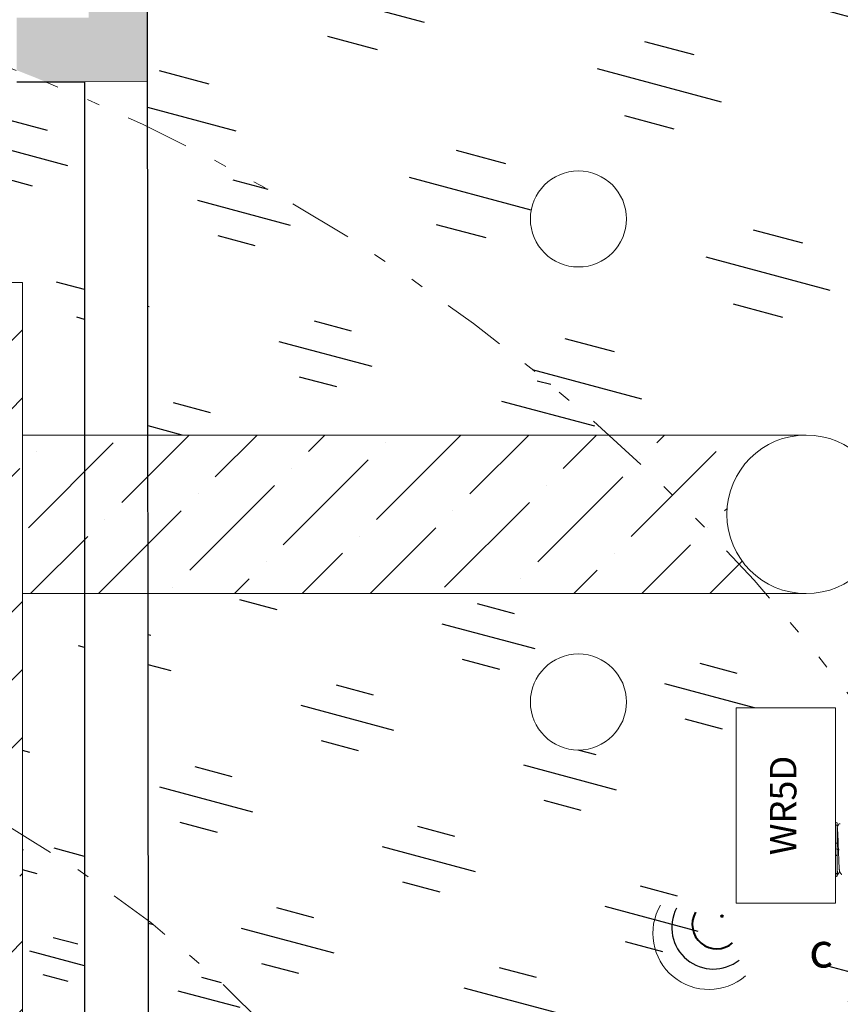
# Model space of a CAD drawing. Units: inches. Extents: x 646 to 1480, y 793 to 875.
# Drawn here: x 1453 to 1460, y 851 to 858 of the extents above; entities that cross this region are included whole.
import ezdxf

# ---------------------------------------------------------------- set-up
doc = ezdxf.new("R2010")
doc.units = ezdxf.units.IN
doc.header["$MEASUREMENT"] = 0
for name, pattern in [('DASH2DOT', [1.25, 0.5, -0.25, 0, -0.25, 0, -0.25]), ('DASHDOT', [1, 0.5, -0.25, 0, -0.25]), ('DIVIDE', [1.25, 0.5, -0.25, 0, -0.25, 0, -0.25])]:
    doc.linetypes.add(name, pattern=pattern)
for name, color, linetype in [('LS-Switch station', 7, 'Continuous'), ('R20D Relay', 7, 'Continuous'), ('Room Layout', 7, 'Continuous'), ('Wireless 915Mhz', 3, 'Continuous')]:
    doc.layers.add(name, color=color, linetype=linetype)
pattern_1 = [(45, (929.21947, -849.12317), (0.19887378, 0.72920387), [0.9375, -0.1875, 0, -0.1875])]

msp = doc.modelspace()

# ---------------------------------------------------------------- hatches: boundary and pattern name
at = {"layer": 'LS-Switch station', "lineweight": 30}
h = msp.add_hatch(dxfattribs=at)
h.set_pattern_fill('AR-CONC', color=251, scale=0.05, angle=120, style=0)
h.set_pattern_definition([(170, (929.21947, -849.12317), (-0.152142574, 0.326270803), [0.0375, -0.4125]), (115, (929.21947, -849.12317), (-0.291020915, -0.24812912), [0.03, -0.33]), (220.451444, (929.2068, -849.09598), (-0.443163485, 0.07814168), [0.031870096, -0.350571056]), (166.1842, (929.13287, -849.17317), (-0.19513838, 0.50350887), [0.05625, -0.61875]), (216.635635, (929.1166, -849.1312), (-0.65547121, 0.16119084), [0.04780517, -0.52585688]), (111.184164, (929.13287, -849.17317), (-0.65547121, 0.16119084), [0.045, -0.495]), (141, (929.12952, -849.11737), (0.02511233, 0.35912306), [0.0375, -0.4125]), (86, (929.1295, -849.11737), (-0.37482801, -0.07592888), [0.03, -0.33]), (191.451445, (929.1316, -849.08744), (-0.34971568, 0.28319417), [0.031870095, -0.350571056]), (157.5, (929.21947, -849.12317), (-0.147187231, -0.077958092), [0, -0.326, 0, -0.335, 0, -0.33125]), (127.5, (929.21947, -849.12317), (-0.236552665, 0.015309523), [0, -0.191, 0, -0.3185, 0, -0.12625]), (87.5, (929.27522, -849.21973), (-0.123689063, 0.236790613), [0, -0.125, 0, -0.39, 0, -0.5175]), (77.5, (929.30022, -849.26303), (-0.18914327, 0.227500773), [0, -0.1625, 0, -0.259, 0, -0.3675])])
h.paths.add_polyline_path([(1433.4045, 859.6606), (1433.4045, 861.5847), (1432.9045, 861.7525), (1432.9045, 859.1647, -0.008009)])
h.paths.add_polyline_path([(1433.4045, 858.2797), (1433.4045, 859.6606, 0.008009), (1432.9045, 859.1647), (1432.9045, 858.2797), (1432.9045, 857.7874), (1433.4045, 857.7797), (1443.7559, 857.7797, -0.031277), (1445.5378, 858.2797)])
h.paths.add_polyline_path([(1449.8735, 857.7797), (1449.8735, 858.2797), (1447.1761, 858.2797), (1445.5378, 858.2797, 0.031277), (1443.7559, 857.7797), (1446.6761, 857.7797), (1447.1761, 857.7797)])
h.paths.add_polyline_path([(1454.1168, 857.7808), (1454.1111, 865.0966, 0.005338), (1453.6553, 865.2087), (1453.6553, 858.2797), (1453.0951, 858.2797), (1453.0951, 857.8693, -0.00402), (1453.3202, 857.7797), (1453.6252, 857.7797)])
h.paths.add_polyline_path([(1454.1111, 865.0966), (1454.11, 866.5642), (1444.0059, 866.5642), (1443.5319, 866.1426), (1453.6553, 866.1426), (1453.6553, 865.2087, -0.005338)])
h = msp.add_hatch(dxfattribs=at)
h.set_pattern_fill('GOST_GLASS', color=63, scale=0.2, angle=120, style=0)
h.set_pattern_definition([(165, (929.2195, -849.1232), (-0.8485281, 1.46969385), [1, -1.4]), (165, (929.0073, -848.7557), (-0.8485281, 1.46969385), [0.4, -2]), (165, (928.852, -849.3353), (-0.8485281, 1.46969385), [0.4, -2])])
h.paths.add_polyline_path([(1467.3968, 855.261, 0.434367), (1435.9149, 861.7424), (1435.9149, 860.3112), (1435.2679, 860.3112), (1435.2679, 861.2604, 0.027952), (1433.4045, 859.6606), (1433.4045, 858.2797), (1440.2663, 858.2797), (1440.2663, 860.1304), (1439.7066, 860.1304), (1439.7066, 860.2503), (1440.2663, 860.2503), (1442.8808, 860.252), (1442.7843, 860.4124), (1442.8787, 860.3749), (1443.3436, 860.1903), (1442.8787, 860.0057), (1442.8787, 858.2797), (1443.5319, 858.2797), (1443.5319, 860.5346), (1444.185, 858.5857), (1444.185, 860.1156), (1443.9967, 860.1903), (1444.185, 860.2651), (1444.556, 860.4124), (1444.4574, 860.2503), (1447.4506, 860.2503), (1447.4506, 858.5604, -0.025069), (1448.9338, 858.6053), (1448.9338, 861.0118), (1450.4598, 861.0118), (1450.4598, 858.4959, -0.032724), (1452.3615, 858.1328, -0.006462), (1452.7297, 858.0059), (1452.867, 858.0844), (1452.9605, 857.9208, -0.000474), (1452.9873, 857.9107), (1452.9873, 858.2196), (1453.0951, 858.2196), (1453.0951, 858.2797), (1453.6553, 858.2797), (1453.6553, 861.5153), (1454.1154, 861.7525), (1454.1183, 857.4274, -0.072234), (1457.7194, 855.0219), (1459.2585, 855.0219, -0.414214), (1459.8773, 854.4031, -0.414214), (1459.2585, 853.7843), (1458.9435, 853.7843, -0.036113), (1460.2587, 852.0538), (1460.2587, 854.7297), (1460.2587, 858.5297), (1461.2506, 858.5297), (1461.2506, 854.7297), (1461.2506, 850.9297), (1460.9239, 850.9297, -0.132853), (1462.693, 843.2635), (1467.3968, 843.2635)])
h.paths.add_polyline_path([(1467.3968, 832.3525), (1467.3968, 842.7632), (1462.666, 842.7632, -0.111811), (1460.7419, 836.3922, -0.396418), (1461.1086, 836.0023, -0.755371), (1460.3858, 835.7969, -0.042851), (1458.8305, 833.7412), (1458.8305, 832.3453), (1457.3936, 832.3453, -0.055425), (1454.6333, 830.4826), (1454.023, 829.4151), (1454.0651, 829.414), (1454.0651, 829.3072), (1454.1252, 829.3072), (1454.1252, 828.747), (1464.6481, 828.747, 0.051696)])
h.paths.add_polyline_path([(1433.6931, 859.0475, -1), (1434.4743, 859.0475, -1)], flags=16)
h.paths.add_polyline_path([(1463.7624, 845.281, -1), (1464.5124, 845.281, -1)], flags=16)
h.paths.add_polyline_path([(1463.7147, 849.1677, -1), (1464.4647, 849.1677, -1)], flags=16)
h.paths.add_polyline_path([(1460.3274, 860.4001, -1), (1461.1086, 860.4001, -1)], flags=16)
h.paths.add_polyline_path([(1457.1055, 860.4794, -1), (1457.8555, 860.4794, -1)], flags=16)
h.paths.add_polyline_path([(1463.7147, 856.7088, -1), (1464.4647, 856.7088, -1)], flags=16)
h.paths.add_polyline_path([(1457.1055, 856.7088, -1), (1457.8555, 856.7088, -1)], flags=16)
h.paths.add_polyline_path([(1463.7147, 852.9382, -1), (1464.4647, 852.9382, -1)], flags=16)
h.paths.add_polyline_path([(1451.9151, 858.7761), (1451.9151, 860.1811), (1452.1883, 860.1811), (1452.1883, 858.7761)], flags=8)
h.paths.add_polyline_path([(1451.2755, 859.1686), (1451.2785, 859.3328), (1451.2872, 860.2343), (1452.8399, 860.2343), (1452.8399, 860.1192), (1453.096, 860.1192), (1453.096, 860.0212), (1452.9281, 860.0212, 0.851078), (1452.9281, 859.9518), (1453.096, 859.9518), (1453.096, 859.8552), (1452.8399, 859.8552), (1452.8399, 858.7108), (1451.2872, 858.7108), (1451.2785, 858.9261), (1451.2755, 859.0904)], flags=16)
h.paths.add_polyline_path([(1451.0232, 859.3368), (1451.0275, 859.3865), (1451.0893, 859.3865), (1451.0936, 859.3368), (1451.0936, 858.9221), (1451.0893, 858.8725), (1451.0275, 858.8725), (1451.0232, 858.9221)], flags=16)
h.paths.add_polyline_path([(1449.1566, 861.4501), (1450.1866, 861.4501), (1450.1866, 861.1745), (1449.1566, 861.1745)], flags=24)
h.paths.add_polyline_path([(1460.2972, 860.6439), (1461.0941, 860.6751), (1461.1142, 860.1608), (1460.3173, 860.1296)], flags=24)
h.paths.add_polyline_path([(1436.1106, 860.7184), (1436.7489, 860.7184), (1436.7489, 860.3157), (1436.1106, 860.3157)], flags=24)
h.paths.add_polyline_path([(1433.6725, 859.3072), (1434.47, 859.3079), (1434.4705, 858.7932), (1433.673, 858.7925)], flags=24)
h.paths.add_polyline_path([(1462.6305, 834.2453), (1464.531, 834.2453), (1464.531, 832.3453), (1462.6305, 832.3453)], flags=16)
h.paths.add_polyline_path([(1462.6451, 838.0453), (1462.6451, 839.9453), (1464.5456, 839.9453), (1464.5456, 838.0453)], flags=16)
h.paths.add_polyline_path([(1460.3031, 836.256), (1461.1005, 836.2684), (1461.1085, 835.7538), (1460.311, 835.7414)], flags=24)
h = msp.add_hatch(dxfattribs=at)
h.set_pattern_fill('GOST_GLASS', color=71, scale=0.15, angle=120, style=0)
h.set_pattern_definition([(165, (929.2195, -849.1232), (-0.6363961, 1.1022704), [0.75, -1.05]), (165, (929.0604, -848.8476), (-0.6363961, 1.1022704), [0.3, -1.5]), (165, (928.9439, -849.2823), (-0.6363961, 1.1022704), [0.3, -1.5])])
h.paths.add_polyline_path([(1460.2587, 852.0538, 0.036113), (1458.9435, 853.7843), (1454.1207, 853.7843), (1454.1224, 851.2317, -0.045448), (1455.3692, 850.059), (1455.8442, 850.059), (1455.8442, 849.4781, -0.063238), (1457.0239, 847.4145), (1457.0239, 848.0673), (1458.5767, 848.0673), (1458.5767, 847.9522), (1458.8327, 847.9522), (1458.8327, 847.8543), (1458.6686, 847.8543, 0.959045), (1458.6686, 847.7848), (1458.8327, 847.7848), (1458.8327, 847.6882), (1458.5767, 847.6882), (1458.5767, 846.5439), (1457.3358, 846.5439, -0.024309), (1457.5594, 845.6547, -0.389987), (1457.9032, 845.281, -0.300878), (1457.6748, 844.9359, -0.044422), (1457.728, 843.2635), (1462.693, 843.2635, 0.132853), (1460.9239, 850.9297), (1460.2587, 850.9297)])
h.paths.add_polyline_path([(1457.7194, 855.0219, 0.072234), (1454.1183, 857.4274), (1454.1199, 855.0219)])
h.paths.add_polyline_path([(1453.6252, 851.5952), (1453.6252, 853.7843), (1453.1409, 853.7843), (1453.1409, 851.9043, -0.015228)])
h.paths.add_polyline_path([(1453.6252, 855.0219), (1453.6252, 857.6516, 0.00549), (1453.3202, 857.7797), (1453.0951, 857.8021), (1452.9873, 857.85), (1450.3889, 856.3886), (1450.2687, 856.5989, -0.11023), (1449.9813, 857.832), (1449.8735, 857.8021), (1447.1761, 857.7797), (1447.1412, 857.215), (1447.1133, 857.1117), (1448.2118, 855.1188), (1448.2072, 857.6726), (1449.7332, 857.6726), (1449.7332, 855.1107), (1448.2118, 855.1188), (1448.5672, 854.5133), (1448.3569, 854.3931, -0.11023), (1447.1238, 854.1057), (1447.1537, 853.9979), (1447.1761, 853.0086, -0.061234), (1449.4497, 853.0889), (1449.4497, 854.8914), (1451.3502, 854.8914), (1451.3502, 852.9914), (1450.2077, 852.9914, -0.03963), (1451.638, 852.6288), (1451.638, 856.2127), (1453.1409, 856.2127), (1453.1409, 855.0219)])
h.paths.add_polyline_path([(1460.7419, 836.3922, 0.111811), (1462.666, 842.7632), (1457.6861, 842.7632, -0.026372), (1457.5247, 841.7818), (1459.2585, 841.7818, -0.414214), (1459.8773, 841.163, -0.414214), (1459.2585, 840.5442), (1457.1634, 840.5442, -0.043327), (1456.4696, 839.0669), (1456.4761, 838.7917), (1456.4767, 838.629), (1456.4767, 838.5508), (1456.4761, 838.3881), (1456.4696, 838.1712), (1455.8796, 838.1712, -0.066876), (1454.1252, 836.3726), (1454.1252, 832.5289), (1454.0651, 832.5277), (1454.0651, 832.421, -0.11023), (1455.2982, 832.1337), (1455.5085, 832.0134), (1454.6333, 830.4826, 0.055425), (1457.3936, 832.3453), (1456.9299, 832.3453), (1456.9299, 834.2453), (1458.8305, 834.2453), (1458.8305, 833.7412, 0.042851), (1460.3858, 835.7969, -0.13936), (1460.3274, 836.0023, -0.432235)])
h.paths.add_polyline_path([(1454.2407, 830.284), (1455.2982, 832.1337, 0.11023), (1454.0651, 832.421), (1453.6775, 832.421), (1453.6775, 832.5289), (1453.6252, 832.5289), (1453.6252, 836.0069, -0.015228), (1453.1409, 835.6977), (1453.1409, 829.801, 0.01994)])
h.paths.add_polyline_path([(1460.3274, 849.1367, -1), (1461.1086, 849.1367, -1)], flags=16)
h.paths.add_polyline_path([(1457.1055, 849.1677, -1), (1457.8555, 849.1677, -1)], flags=16)
h.paths.add_polyline_path([(1457.1055, 852.9382, -1), (1457.8555, 852.9382, -1)], flags=16)
h.paths.add_polyline_path([(1460.5399, 845.281, -1), (1461.2899, 845.281, -1)], flags=16)
h.paths.add_polyline_path([(1458.9622, 851.7414), (1458.9622, 852.5532), (1459.2347, 852.5532), (1459.2347, 851.7414)], flags=8)
h.paths.add_polyline_path([(1458.7116, 851.3691), (1458.7116, 852.8925), (1459.488, 852.8925), (1459.4944, 851.9896), (1459.495, 851.8269), (1459.495, 851.7487), (1459.4944, 851.586), (1459.488, 851.3691)], flags=16)
h.paths.add_polyline_path([(1454.5567, 850.5157), (1455.5867, 850.5157), (1455.5867, 850.2402), (1454.5567, 850.2402)], flags=24)
h.paths.add_polyline_path([(1459.2148, 851.1318), (1459.5181, 851.1318), (1459.5181, 850.7944), (1459.2148, 850.7944)], flags=24)
h.paths.add_polyline_path([(1460.3, 849.3852), (1461.0972, 849.4074), (1461.1115, 848.8929), (1460.3143, 848.8708)], flags=24)
h.paths.add_polyline_path([(1449.907, 856.0152), (1450.937, 856.0152), (1450.937, 855.7396), (1449.907, 855.7396)], flags=24)
h.paths.add_polyline_path([(1455.0818, 835.3069, -0.700111), (1455.1525, 835.2589, -0.692945), (1455.0818, 835.2105, -0.696563), (1455.0102, 835.2589, -0.703721)], flags=0)
h.paths.add_polyline_path([(1455.0818, 833.1379, -0.700111), (1455.1525, 833.0899, -0.692945), (1455.0818, 833.0414, -0.696563), (1455.0102, 833.0899, -0.703721)], flags=0)
h.paths.add_polyline_path([(1454.7404, 834.8887), (1455.4298, 834.8887), (1455.4254, 833.8279), (1455.4107, 833.6703), (1455.4295, 833.4602), (1454.7406, 833.4679), (1454.7565, 833.6767), (1454.7448, 833.8279)], flags=0)
h.paths.add_polyline_path([(1454.9117, 834.4093), (1455.268, 834.4093), (1455.268, 834.3222), (1454.9117, 834.3222)], flags=8)
h.paths.add_polyline_path([(1454.3182, 832.8983), (1454.3182, 835.4602), (1455.8442, 835.4602), (1455.8442, 832.8983)], flags=16)
h.paths.add_polyline_path([(1456.9445, 838.0453), (1456.9445, 839.9453), (1458.8451, 839.9453), (1458.8451, 838.0453)], flags=16)
h.paths.add_polyline_path([(1460.3031, 836.256), (1461.1005, 836.2684), (1461.1085, 835.7538), (1460.311, 835.7414)], flags=24)
h.paths.add_polyline_path([(1454.6118, 832.6809), (1455.6418, 832.6809), (1455.6418, 832.4054), (1454.6118, 832.4054)], flags=24)
at = {"layer": 'LS-Switch station', "lineweight": 9}
h = msp.add_hatch(dxfattribs=at)
h.set_pattern_fill('ANSI36', color=11, scale=3, style=0)
h.set_pattern_definition(pattern_1)
h.paths.add_polyline_path([(1453.1409, 828.0559), (1453.1409, 829.801, -0.026301), (1451.638, 829.3007), (1451.638, 827.7022)])
h.paths.add_polyline_path([(1453.1409, 829.801), (1453.1409, 835.6977, -0.044295), (1451.638, 834.9732), (1451.638, 829.3007, 0.026301)])
h.paths.add_polyline_path([(1453.1409, 835.6977), (1453.1409, 839.6756, -0.079068), (1451.638, 838.4821), (1451.638, 834.9732, 0.044295)])
h.paths.add_polyline_path([(1453.1409, 839.6756), (1453.1409, 847.9264, 0.079068), (1451.638, 849.1199), (1451.638, 838.4821, 0.079068)])
h.paths.add_polyline_path([(1453.1409, 847.9264), (1453.1409, 851.9043, 0.044295), (1451.638, 852.6288), (1451.638, 849.1199, -0.079068)])
h.paths.add_polyline_path([(1453.1409, 851.9043), (1453.1409, 856.2127), (1451.638, 856.2127), (1451.638, 852.6288, -0.044295)])
h = msp.add_hatch(dxfattribs=at)
h.set_pattern_fill('ANSI36', color=11, scale=3, style=0)
h.set_pattern_definition(pattern_1)
h.paths.add_polyline_path([(1453.6252, 853.7843), (1453.6252, 855.0219), (1453.1409, 855.0219), (1453.1409, 853.7843)])
h.paths.add_polyline_path([(1454.1199, 853.7843), (1454.119, 855.0219), (1453.6252, 855.0219), (1453.6252, 853.7843)])
h.paths.add_polyline_path([(1458.9435, 853.7843, 0.028908), (1457.7194, 855.0219), (1454.119, 855.0219), (1454.1199, 853.7843)])
h.paths.add_polyline_path([(1458.6396, 854.4031, -0.414214), (1459.2585, 855.0219), (1457.7194, 855.0219, -0.028908), (1458.9435, 853.7843), (1459.2585, 853.7843, -0.414214)])
at = {"layer": 'LS-Switch station', "lineweight": 30}
h = msp.add_hatch(dxfattribs=at)
h.set_pattern_fill('GOST_GLASS', color=90, scale=0.1, angle=120, style=0)
h.set_pattern_definition([(165, (929.21947, -849.1232), (-0.42426407, 0.73484692), [0.5, -0.7]), (165, (929.1134, -848.93946), (-0.42426407, 0.73484692), [0.2, -1]), (165, (929.03576, -849.22924), (-0.42426407, 0.73484692), [0.2, -1])])
h.paths.add_polyline_path([(1457.728, 843.2635, 0.044422), (1457.6748, 844.9359, -0.537423), (1457.1532, 845.281, -0.438863), (1457.5594, 845.6547, 0.024309), (1457.3358, 846.5439), (1457.0239, 846.5439), (1457.0168, 846.7598), (1457.0169, 846.9234), (1457.0169, 847.0016), (1457.0168, 847.1652), (1457.0239, 847.4145, 0.063238), (1455.8442, 849.4781), (1455.8442, 847.4971), (1454.3182, 847.4971), (1454.3182, 850.059), (1455.3692, 850.059, 0.045448), (1454.1224, 851.2317), (1454.0851, 847.0446), (1454.0651, 846.9376, -0.11023), (1455.2982, 846.6502), (1455.5085, 846.5299), (1454.6284, 844.9905, -0.07117), (1454.7216, 843.2635)])
h.paths.add_polyline_path([(1457.5247, 841.7818, 0.026372), (1457.6861, 842.7632), (1454.6565, 842.7632, -0.041584), (1454.4018, 841.7818)])
h.paths.add_polyline_path([(1455.6933, 838.1712), (1455.6933, 839.6947), (1456.4696, 839.6947), (1456.4696, 839.0669, 0.043327), (1457.1634, 840.5442), (1454.1252, 840.5442), (1454.1252, 836.3726, 0.066876), (1455.8796, 838.1712)])
h.paths.add_polyline_path([(1453.6252, 836.0069), (1453.6252, 840.2762, -0.03162), (1453.1409, 839.6756), (1453.1409, 835.6977, 0.015228)])
h.paths.add_polyline_path([(1453.6252, 847.3259), (1453.6252, 851.5952, 0.015228), (1453.1409, 851.9043), (1453.1409, 847.9264, -0.03162)])
h.paths.add_polyline_path([(1454.5485, 845.3389), (1455.2982, 846.6502, 0.11023), (1454.0651, 846.9376), (1453.8782, 846.9376, -0.071339)])
h.paths.add_polyline_path([(1456.9352, 844.9023), (1457.2379, 844.9023), (1457.2379, 844.4954), (1456.9352, 844.4954)], flags=24)
h.paths.add_polyline_path([(1454.4126, 850.7144), (1455.3421, 850.7144), (1455.3421, 850.2589), (1454.4126, 850.2589)], flags=24)
h.paths.add_polyline_path([(1454.3887, 851.0756), (1455.4187, 851.0756), (1455.4187, 850.8001), (1454.3887, 850.8001)], flags=24)
at = {"layer": 'Wireless 915Mhz', "lineweight": 40}
msp.add_hatch(color=96, dxfattribs=at).paths.add_polyline_path([(1458.5948, 851.2671, 1), (1458.6085, 851.2671, 1)])

# ---------------------------------------------------------------- linework, layer by layer
at = {"layer": 'LS-Switch station', "color": 251, "lineweight": 9}
msp.add_line((1453.6252, 857.7797), (1454.118, 857.7808), dxfattribs=at)
at = {"layer": 'LS-Switch station', "color": 1, "lineweight": 15}
for p, q in [((1453.1409, 856.2127), (1451.638, 856.2127)), ((1453.1409, 828.0559), (1453.1409, 856.2127)), ((1453.1409, 855.0219), (1459.2585, 855.0219)), ((1453.1409, 853.7843), (1459.2585, 853.7843))]:
    msp.add_line(p, q, dxfattribs=at)
msp.add_circle((1459.2585, 854.4031), 0.6188, dxfattribs=at)
at = {"layer": 'LS-Switch station', "color": 96, "linetype": 'DIVIDE', "lineweight": 9}
msp.add_arc((1448.6334, 843.8067), 21.9833, 277.87808, 135.68357, dxfattribs=at)
at = {"layer": 'LS-Switch station', "color": 96, "linetype": 'DASH2DOT', "lineweight": 15}
msp.add_arc((1447.6371, 843.8262), 15.0665, 285.39982, 71.72524, dxfattribs=at)
at = {"layer": 'LS-Switch station', "color": 96, "linetype": 'DASHDOT', "lineweight": 20}
msp.add_arc((1448.3085, 843.801), 9.4348, 290.6646, 69.3354, dxfattribs=at)
at = {"layer": 'R20D Relay', "linetype": 'Continuous', "lineweight": 15}
for p, q in [((1458.7116, 851.3691), (1458.7116, 852.8925)), ((1458.7116, 852.8925), (1459.488, 852.8925)), ((1459.488, 852.8925), (1459.488, 851.3691)), ((1459.488, 851.3691), (1458.7116, 851.3691))]:
    msp.add_line(p, q, dxfattribs=at)
at = {"layer": 'R20D Relay', "lineweight": 5}
for p, q in [((1459.488, 851.9994), (1459.488, 852.0502)), ((1459.488, 851.9777), (1459.488, 851.9994)), ((1459.4997, 851.9951), (1459.4997, 851.9751)), ((1459.5251, 851.9872), (1459.5154, 851.9872)), ((1459.488, 851.8386), (1459.488, 851.9777)), ((1459.488, 851.7369), (1459.488, 851.8386)), ((1459.488, 851.5978), (1459.488, 851.7369)), ((1459.488, 851.5761), (1459.488, 851.5978)), ((1459.488, 851.5253), (1459.488, 851.5761)), ((1459.4997, 851.6004), (1459.4997, 851.5804)), ((1459.4997, 851.5883), (1459.5055, 851.5883))]:
    msp.add_line(p, q, dxfattribs=at)
at = {"layer": 'R20D Relay', "color": 7, "linetype": 'Continuous', "lineweight": 5}
for p, q in [((1459.4997, 851.9751), (1459.4997, 851.8269)), ((1459.4997, 851.8269), (1459.4997, 851.7487)), ((1459.4997, 851.7487), (1459.4997, 851.6004))]:
    msp.add_line(p, q, dxfattribs=at)
at = {"layer": 'R20D Relay', "lineweight": 5}
for centre, start, end in [((1459.488, 851.8269), 0, 90), ((1459.488, 851.7487), 270, 0)]:
    msp.add_arc(centre, 0.0117, start, end, dxfattribs=at)
for centre, start_param, end_param in [((1459.488, 851.9951), 3.141593, 4.712389), ((1459.488, 851.5804), 1.570796, 3.141593)]:
    msp.add_ellipse(centre, major_axis=(-0.0117, 0), ratio=0.366025, start_param=start_param, end_param=end_param, dxfattribs=at)
for points, knots in [([(1459.5149, 851.9867), (1459.5127, 851.9829), (1459.5079, 851.9746), (1459.5032, 851.9664), (1459.5006, 851.962)], [0, 0, 0, 0, 0.471779, 1, 1, 1, 1]), ([(1459.488, 851.9777), (1459.4898, 851.9777), (1459.4915, 851.9776), (1459.4946, 851.9773), (1459.4958, 851.9771), (1459.4988, 851.9764), (1459.4997, 851.9757), (1459.4997, 851.9751)], [0, 0, 0, 0, 0.25, 0.25, 0.5, 0.5, 1, 1, 1, 1]), ([(1459.5063, 851.5899), (1459.5086, 851.5938), (1459.5132, 851.6017), (1459.5178, 851.6097), (1459.5202, 851.6138)], [0, 0, 0, 0, 0.485943, 1, 1, 1, 1]), ([(1459.5194, 851.6151), (1459.5221, 851.6106), (1459.527, 851.6022), (1459.5319, 851.5938), (1459.5341, 851.5899)], [0, 0, 0, 0, 0.539064, 1, 1, 1, 1]), ([(1459.488, 851.5978), (1459.4898, 851.5978), (1459.4915, 851.5979), (1459.4946, 851.5982), (1459.4958, 851.5984), (1459.4988, 851.5992), (1459.4997, 851.5998), (1459.4997, 851.6004)], [0, 0, 0, 0, 0.25, 0.25, 0.5, 0.5, 1, 1, 1, 1])]:
    msp.add_open_spline(points, degree=3, knots=knots, dxfattribs=at)
msp.add_open_spline([(1459.501, 851.9614), (1459.5006, 851.9621), (1459.5002, 851.9629), (1459.4997, 851.9636)], degree=3, dxfattribs=at)
at = {"layer": 'R20D Relay', "color": 253, "linetype": 'Continuous', "lineweight": 5}
msp.add_open_spline([(1459.5194, 851.6152), (1459.5192, 851.6161), (1459.5188, 851.6179), (1459.5181, 851.6233), (1459.5174, 851.6307), (1459.5167, 851.6402), (1459.516, 851.6514), (1459.5153, 851.6644), (1459.5146, 851.679), (1459.5139, 851.6951), (1459.5132, 851.7122), (1459.5125, 851.7302), (1459.5118, 851.7489), (1459.5111, 851.7681), (1459.5104, 851.7878), (1459.5097, 851.8074), (1459.509, 851.8266), (1459.5083, 851.8453), (1459.5076, 851.8633), (1459.5069, 851.8805), (1459.5062, 851.8965), (1459.5055, 851.9111), (1459.5048, 851.9241), (1459.5041, 851.9353), (1459.5035, 851.9448), (1459.5027, 851.9523), (1459.502, 851.9577), (1459.5014, 851.9606), (1459.5011, 851.961), (1459.501, 851.9611)], degree=3, knots=[0, 0, 0, 0, 0.034103, 0.07233, 0.110507, 0.148394, 0.185865, 0.223665, 0.261804, 0.30004, 0.33813, 0.375835, 0.413349, 0.451313, 0.48952, 0.527727, 0.565691, 0.603205, 0.64091, 0.679, 0.717236, 0.755375, 0.793175, 0.830646, 0.868533, 0.90671, 0.944937, 0.982968, 1, 1, 1, 1], dxfattribs=at)
at = {"layer": 'R20D Relay', "color": 7, "linetype": 'Continuous', "lineweight": 5}
msp.add_open_spline([(1459.4997, 851.669), (1459.4998, 851.6663), (1459.5002, 851.6586), (1459.5007, 851.6464), (1459.5013, 851.6333), (1459.5019, 851.6217), (1459.5025, 851.6117), (1459.5031, 851.6033), (1459.5037, 851.5966), (1459.5043, 851.5918), (1459.5049, 851.5889), (1459.5055, 851.5881), (1459.506, 851.5885), (1459.5062, 851.5897), (1459.5063, 851.5899)], degree=3, knots=[0.6773349, 0.6773349, 0.6773349, 0.6773349, 0.6925379, 0.7227964, 0.7528202, 0.7825428, 0.8125027, 0.8427258, 0.8730674, 0.9033792, 0.9335141, 0.9633297, 0.9931454, 1, 1, 1, 1], dxfattribs=at)
at = {"layer": 'Room Layout', "color": 7}
for p, q in [((1454.1252, 847.0454), (1454.11, 866.5642)), ((1453.0951, 857.7797), (1453.6252, 857.7797)), ((1453.6252, 857.7797), (1453.6252, 847.0454))]:
    msp.add_line(p, q, dxfattribs=at)
at = {"layer": 'Room Layout', "lineweight": 9}
for centre in [(1457.4805, 856.7088), (1457.4805, 852.9382)]:
    msp.add_circle(centre, 0.375, dxfattribs=at)
at = {"layer": 'Wireless 915Mhz', "color": 96, "lineweight": 40}
msp.add_circle((1458.6017, 851.2671), 0.00686, dxfattribs=at)
at = {"layer": 'Wireless 915Mhz', "color": 96, "lineweight": 20}
msp.add_arc((1458.4995, 851.1322), 0.4381, 149.81273, 310.57778, dxfattribs=at)
at = {"layer": 'Wireless 915Mhz', "color": 96, "lineweight": 30}
msp.add_arc((1458.5334, 851.1775), 0.3239, 152.3674, 308.5481, dxfattribs=at)
at = {"layer": 'Wireless 915Mhz', "color": 96, "lineweight": 40}
msp.add_arc((1458.5604, 851.2021), 0.1906, 150.35006, 310.70069, dxfattribs=at)

# ---------------------------------------------------------------- texts
at = {"layer": 'R20D Relay', "insert": (1458.9759, 851.7421), "char_height": 0.206572, "attachment_point": 1, "rotation": 90}
msp.add_mtext('{\\fArial|b0|i0|c0|p34;WR5D}', dxfattribs=at)
at = {"layer": 'R20D Relay', "insert": (1459.2819, 851.1342), "char_height": 0.268412, "attachment_point": 1}
msp.add_mtext('{\\fArial|b0|i0|c0|p34;c}', dxfattribs=at)

doc.saveas('drawing.dxf')
